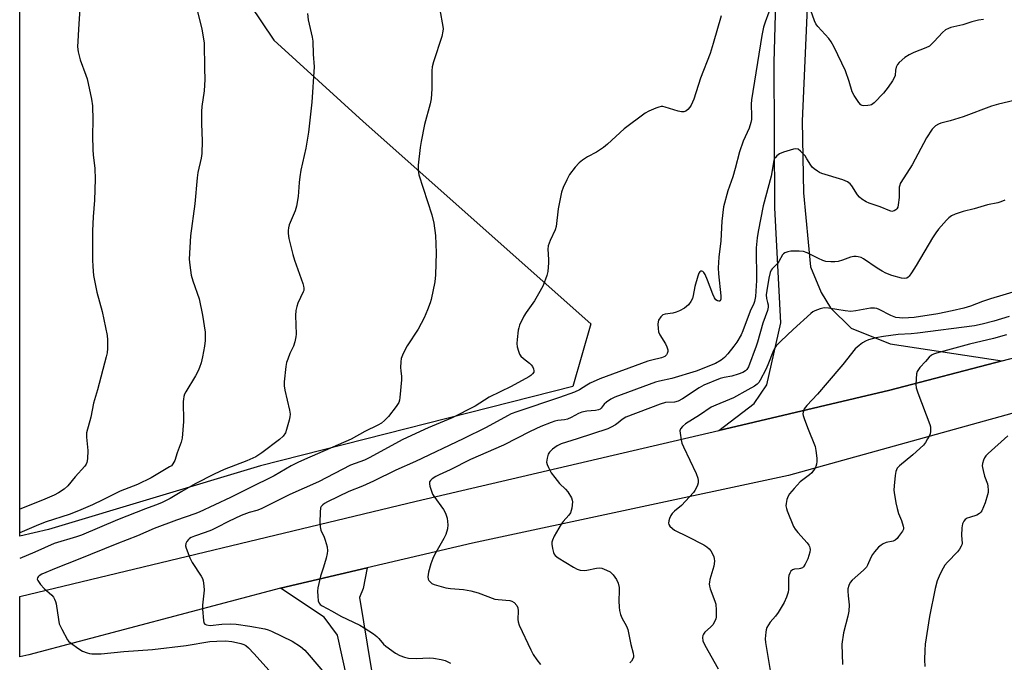
# Model space of a CAD drawing. Units: inches. Extents: x 1285768 to 1291768, y 565448 to 569448.
# Drawn here: x 1285768 to 1286105, y 565676 to 565896 of the extents above; entities that cross this region are included whole.
import ezdxf

# ---------------------------------------------------------------- set-up
doc = ezdxf.new("R2010")
doc.units = ezdxf.units.IN
doc.header["$MEASUREMENT"] = 0
for name, color, linetype in [('NTRL-Pasture Land', 2, 'Continuous'), ('TRANS-Road', 130, 'Continuous'), ('Undefined', 1, 'Continuous')]:
    doc.layers.add(name, color=color, linetype=linetype)

msp = doc.modelspace()

# ---------------------------------------------------------------- linework, layer by layer
at = {"layer": 'NTRL-Pasture Land'}
msp.add_lwpolyline([(1285777.43, 565721.08), (1285767.56, 565718.84), (1285767.61, 566325.34), (1285781.13, 566326.14), (1285917.92, 566335.26), (1285924, 566297.08), (1285937.86, 566127.93), (1285949.69, 565972.8), (1285940.8, 565958.71), (1285926.43, 565950.44), (1285837.52, 565950.31), (1285842.46, 565907.05), (1285854.65, 565888.8), (1285885.23, 565860.9), (1285963.23, 565791.56), (1285957.12, 565770.08), (1285850.05, 565742.94)], close=True, dxfattribs=at)
at = {"layer": 'TRANS-Road'}
for points in [[(1286039.74, 565954.48), (1286035.63, 565861.06), (1286036.15, 565836.45), (1286038.56, 565811.15), (1286042.18, 565802.33), (1286045.32, 565797.03), (1286052.47, 565790.11), (1286065.81, 565784.73), (1286104.12, 565778.91), (1286065.72, 565768.82), (1286007.05, 565755.06), (1286019.21, 565764.31), (1286023.59, 565770.69), (1286028.36, 565791.94), (1286026.3, 565831.31), (1286026.1, 565881.14), (1286028.69, 565976.53)], [(1286374.9, 565846.6), (1286297.76, 565820.2), (1286221.45, 565795.09), (1286187.96, 565783.66), (1286187.21, 565783.44), (1286147.45, 565773.01), (1286123.89, 565765.43), (1286031.02, 565739.65), (1285922.65, 565716.37), (1285886.59, 565707.94), (1285856.93, 565701.01), (1285770.73, 565678.16), (1285767.56, 565677.47), (1285767.56, 565698.13), (1285903.37, 565730.75), (1286007.05, 565755.06), (1286065.72, 565768.82), (1286104.12, 565778.91), (1286136.05, 565787.3), (1286214.95, 565812.23), (1286301.27, 565840.83), (1286363.63, 565862.37)]]:
    msp.add_lwpolyline(points, dxfattribs=at)
msp.add_lwpolyline([(1285943.27, 565543.81), (1285945.45, 565545.92), (1285946.51, 565546.94), (1285965.12, 565521.52), (1285965.27, 565521.31), (1285962.2, 565518.95), (1285920.19, 565486.45), (1285876.49, 565684.9), (1285871.84, 565691.04), (1285856.93, 565701.01), (1285886.59, 565707.94), (1285885.2, 565700.81), (1285884.04, 565697.79), (1285887.99, 565673.39), (1285917.29, 565548.17), (1285923.52, 565535.72), (1285925.47, 565533.64), (1285926.61, 565533.19), (1285928.43, 565533.19), (1285933.67, 565534.55)], close=True, dxfattribs=at)
at = {"layer": 'Undefined'}
for points, elevation in [([(1285788.31, 565901.24), (1285787.8, 565894.46), (1285787.39, 565886.52), (1285787.6, 565884.81), (1285788.29, 565882.05), (1285790.24, 565876.88), (1285790.67, 565875.54), (1285792.12, 565868.64), (1285792.5, 565866.33), (1285792.66, 565861.4), (1285792.52, 565856.09), (1285792.64, 565851.23), (1285792.75, 565849.5), (1285793.29, 565844.85), (1285793.43, 565841.19), (1285793.2, 565833.97), (1285792.75, 565828.23), (1285792.55, 565823.51), (1285792.53, 565813.56), (1285792.62, 565811.28), (1285792.86, 565808.17), (1285793.25, 565805.88), (1285794.01, 565802.44), (1285795.78, 565795.77), (1285797.51, 565787.56), (1285797.67, 565786.09), (1285797.66, 565783.16), (1285797.53, 565781.7), (1285797.21, 565780.28), (1285794.22, 565769.01), (1285792.81, 565764.34), (1285791.96, 565759.56), (1285790.5, 565754.17), (1285790.42, 565752.75), (1285790.85, 565748.19), (1285790.75, 565745.35), (1285790.54, 565744), (1285790.33, 565743.5), (1285789.84, 565742.81), (1285786.51, 565739.17), (1285784.03, 565736.08), (1285782.75, 565734.96), (1285780.86, 565733.67), (1285779.33, 565732.89), (1285775.41, 565731.1), (1285767.56, 565728.01)], 516), ([(1285827.97, 565900.35), (1285829.91, 565892.69), (1285830.72, 565887.82), (1285830.86, 565879.07), (1285831.02, 565875.29), (1285830.81, 565871.49), (1285830, 565866.08), (1285829.84, 565864.35), (1285829.8, 565860.27), (1285830.12, 565854.25), (1285829.92, 565849.94), (1285829.69, 565848.33), (1285828.6, 565843.41), (1285828.33, 565841.68), (1285827.53, 565832.7), (1285826.03, 565821.74), (1285825.61, 565813.75), (1285825.8, 565811.71), (1285826.34, 565808.23), (1285826.9, 565806.38), (1285829.01, 565800.15), (1285830.24, 565794.61), (1285831.05, 565788.72), (1285831.13, 565787.56), (1285831.11, 565785.9), (1285830.92, 565783.95), (1285830.19, 565780.23), (1285829.74, 565778.24), (1285829.19, 565776.58), (1285828.75, 565775.51), (1285827.81, 565773.78), (1285824.43, 565768.24), (1285824.06, 565767.45), (1285823.8, 565766.63), (1285823.66, 565765.79), (1285823.62, 565764.92), (1285823.74, 565758.16), (1285823.23, 565752.44), (1285822.88, 565751.03), (1285821.52, 565747.39), (1285820.72, 565744.78), (1285820.06, 565743.55), (1285819.52, 565742.95), (1285818.92, 565742.52), (1285812.66, 565738.81), (1285807.95, 565736.55), (1285802, 565734.23), (1285796.09, 565731.24), (1285792.54, 565729.58), (1285787.72, 565727.47), (1285784.47, 565726.19), (1285776.62, 565723.72), (1285774.01, 565722.74), (1285767.56, 565719.95)], 514), ([(1285911.55, 565899.27), (1285912.59, 565893.56), (1285912.65, 565892.7), (1285912.59, 565891.92), (1285912.15, 565890.04), (1285909.36, 565881.39), (1285908.89, 565879.7), (1285908.75, 565878.26), (1285908.75, 565872.14), (1285908.49, 565868.74), (1285908.14, 565867.03), (1285906.31, 565859.94), (1285905.1, 565854.11), (1285904.78, 565852.07), (1285904.11, 565845.99), (1285904.07, 565844.31), (1285904.32, 565842.69), (1285908.76, 565828.94), (1285909.42, 565826.15), (1285910.05, 565821.88), (1285910.25, 565815.97), (1285910.05, 565808.37), (1285909.79, 565806.04), (1285908.53, 565799.93), (1285908.21, 565798.81), (1285907.3, 565796.36), (1285906.15, 565793.68), (1285904.05, 565789.78), (1285900.26, 565784.05), (1285898.96, 565781.38), (1285898.31, 565779.73), (1285898.1, 565778.6), (1285898.04, 565776.58), (1285898.12, 565775.44), (1285898.41, 565773.53), (1285898.42, 565772.39), (1285897.81, 565766.29), (1285897.69, 565765.43), (1285897.46, 565764.62), (1285897.06, 565763.89), (1285896.56, 565763.2), (1285893.87, 565759.86), (1285892.57, 565758.4), (1285891.53, 565757.53), (1285890.31, 565756.82), (1285885.76, 565754.69), (1285881.08, 565752.01), (1285865.15, 565745.11), (1285862.82, 565744.03), (1285860.6, 565742.86), (1285854.76, 565739.52), (1285846.15, 565735.31), (1285839.84, 565732.02), (1285829.06, 565727.04), (1285827.58, 565726.43), (1285821.3, 565724.26), (1285813.61, 565721.39), (1285807.96, 565718.95), (1285800.79, 565716.18), (1285787.64, 565710.81), (1285780, 565707.88), (1285775.15, 565705.76), (1285774.24, 565705.18), (1285773.88, 565704.84), (1285773.63, 565704.48), (1285773.58, 565704.08), (1285773.74, 565703.64), (1285774.71, 565702.25), (1285775.9, 565700.92), (1285778.59, 565698.57), (1285779.13, 565697.92), (1285779.53, 565697.2), (1285779.82, 565696.44), (1285780.03, 565695.58), (1285780.81, 565690.24), (1285781.13, 565688.79), (1285781.97, 565686.92), (1285783.92, 565683.29), (1285784.27, 565682.84), (1285784.91, 565682.24), (1285787.85, 565680.17), (1285789.12, 565679.39), (1285790.64, 565678.79), (1285791.42, 565678.58), (1285792.26, 565678.46), (1285795.47, 565678.46), (1285803.2, 565679.22), (1285813.02, 565679.98), (1285824.57, 565681.37), (1285832.75, 565682.67), (1285835.08, 565682.84), (1285838.02, 565682.91), (1285840.22, 565682.69), (1285841.87, 565682.39), (1285843.29, 565682.04), (1285844.39, 565681.67), (1285845.07, 565681.31), (1285845.95, 565680.55), (1285847.79, 565678.6), (1285853.01, 565672.72)], 510), ([(1286007.87, 565897.13), (1286005.18, 565887.68), (1286004.11, 565884.31), (1286000.87, 565875.78), (1285998.59, 565868.59), (1285997.67, 565866.53), (1285997.21, 565865.83), (1285996.46, 565865.01), (1285995.83, 565864.52), (1285995.13, 565864.26), (1285994.32, 565864.28), (1285993.2, 565864.5), (1285988.76, 565865.85), (1285987.94, 565866.03), (1285987.39, 565866.06), (1285986.58, 565865.91), (1285985.52, 565865.51), (1285983.13, 565864.47), (1285981.85, 565863.79), (1285974.69, 565858.38), (1285968.92, 565853.17), (1285967.56, 565852.05), (1285965.21, 565850.44), (1285962.07, 565848.83), (1285960.41, 565847.69), (1285959.27, 565846.81), (1285957.91, 565845.3), (1285955.97, 565842.73), (1285954.99, 565840.95), (1285953.72, 565838.35), (1285953.21, 565836.7), (1285952.09, 565831.01), (1285951.34, 565824.92), (1285950.98, 565823.85), (1285949.29, 565820.19), (1285948.64, 565818.27), (1285948.54, 565817.13), (1285948.77, 565813.62), (1285948.76, 565812.45), (1285948.46, 565809.53), (1285948.14, 565808.1), (1285946.87, 565804.77), (1285945.81, 565802.72), (1285943.9, 565799.5), (1285941.04, 565795.48), (1285940.26, 565794.25), (1285938.83, 565791.08), (1285938.55, 565790.27), (1285938.37, 565789.42), (1285937.96, 565786.24), (1285937.87, 565784.8), (1285938.03, 565783.66), (1285938.42, 565782.25), (1285938.83, 565781.17), (1285939.29, 565780.46), (1285940.14, 565779.68), (1285942.26, 565778.05), (1285942.83, 565777.5), (1285943.27, 565776.91), (1285943.6, 565776.21), (1285943.74, 565775.48), (1285943.67, 565775.01), (1285943.31, 565774.42), (1285942.72, 565773.9), (1285941.97, 565773.42), (1285935.9, 565770.09), (1285928.38, 565766.42), (1285923.62, 565763.38), (1285915.75, 565759.39), (1285907.54, 565755.95), (1285898.85, 565751.98), (1285887.29, 565745.64), (1285885.67, 565744.91), (1285880.95, 565743.09), (1285869.94, 565737.43), (1285860.15, 565733.1), (1285850.27, 565728.15), (1285848.77, 565727.57), (1285846.16, 565726.93), (1285843.42, 565725.88), (1285839.1, 565723.89), (1285835.1, 565721.75), (1285833.22, 565720.84), (1285831.09, 565720.04), (1285827.41, 565718.83), (1285826.3, 565718.38), (1285825.7, 565718.01), (1285825.34, 565717.66), (1285824.85, 565717.01), (1285824.49, 565716.29), (1285824.37, 565715.53), (1285824.54, 565714.71), (1285825.85, 565711.39), (1285826.7, 565709.82), (1285829.73, 565705.05), (1285830.14, 565704.27), (1285830.4, 565703.46), (1285830.66, 565701.77), (1285830.72, 565700.34), (1285830.17, 565695.21), (1285830.14, 565693.75), (1285830.5, 565689.88), (1285830.7, 565689.09), (1285830.95, 565688.68), (1285831.55, 565688.37), (1285832.8, 565688.22), (1285836.78, 565688.6), (1285839.74, 565688.7), (1285841.74, 565688.63), (1285846.37, 565687.98), (1285851.59, 565687.05), (1285852.71, 565686.69), (1285853.81, 565686.24), (1285860.87, 565682.76), (1285863.72, 565680.94), (1285865.21, 565679.68), (1285866.78, 565678.01), (1285871.99, 565671.83)], 508), ([(1286024.28, 565898.46), (1286022.95, 565895.03), (1286022.42, 565893.33), (1286021.84, 565890.44), (1286018.34, 565868.37), (1286018.21, 565866.84), (1286018.32, 565862.78), (1286018.25, 565861.65), (1286018.06, 565860.56), (1286017.49, 565858.69), (1286015.42, 565854.16), (1286014.18, 565850.52), (1286012.7, 565844.84), (1286011.85, 565842.01), (1286010.21, 565837.13), (1286008.75, 565831.71), (1286008.13, 565826.79), (1286007.81, 565820), (1286007.14, 565814.39), (1286006.89, 565810.83), (1286006.96, 565808.77), (1286007.84, 565801.13), (1286007.8, 565800.06), (1286007.55, 565799.52), (1286007.28, 565799.34), (1286007.1, 565799.32), (1286006.69, 565799.42), (1286006.12, 565799.83), (1286005.62, 565800.45), (1286004.99, 565801.81), (1286003.22, 565806.61), (1286002.37, 565808.51), (1286001.97, 565809.22), (1286001.66, 565809.56), (1286001.31, 565809.68), (1286000.94, 565809.59), (1286000.59, 565809.36), (1286000.28, 565809), (1285999.85, 565807.94), (1285998.93, 565804.44), (1285998.35, 565801.32), (1285998.05, 565800.24), (1285997.52, 565799.23), (1285996.66, 565798.08), (1285996.05, 565797.5), (1285995.34, 565797.01), (1285993.58, 565796.03), (1285992.53, 565795.55), (1285991.32, 565795.25), (1285988.7, 565794.94), (1285987.93, 565794.67), (1285987.18, 565793.97), (1285986.47, 565792.83), (1285986.29, 565792.33), (1285986.19, 565791.48), (1285986.26, 565790), (1285986.46, 565788.84), (1285986.92, 565787.79), (1285988.84, 565784.78), (1285989.3, 565783.73), (1285989.59, 565782.65), (1285989.61, 565782.12), (1285989.45, 565781.38), (1285989.22, 565780.94), (1285988.63, 565780.42), (1285987.43, 565779.93), (1285984.09, 565779.18), (1285982.72, 565778.76), (1285966.3, 565772.69), (1285963.06, 565771.25), (1285961.84, 565770.55), (1285959.37, 565768.96), (1285957.67, 565768.21), (1285952.49, 565766.31), (1285937.87, 565761.44), (1285935.94, 565760.73), (1285934.69, 565760.11), (1285927.37, 565756.03), (1285919.51, 565752.16), (1285903.2, 565744.44), (1285896.41, 565741.47), (1285888.74, 565737.63), (1285884.96, 565735.99), (1285880.29, 565734.09), (1285873.04, 565730.52), (1285872.04, 565729.99), (1285871.4, 565729.51), (1285870.89, 565728.94), (1285870.66, 565728.47), (1285870.47, 565727.06), (1285870.4, 565723.47), (1285870.47, 565722), (1285870.78, 565720.89), (1285871.85, 565718.49), (1285872.25, 565717.4), (1285872.86, 565715.14), (1285873.05, 565713.73), (1285872.95, 565712.89), (1285872.52, 565711.22), (1285871.62, 565708.17), (1285870.59, 565705.13), (1285869.69, 565701.13), (1285869.57, 565699.98), (1285869.66, 565698.28), (1285869.88, 565696.6), (1285870.15, 565695.86), (1285870.54, 565695.39), (1285871.23, 565694.89), (1285874.66, 565693.05), (1285877.56, 565691.35), (1285884.12, 565688.29), (1285885.63, 565687.44), (1285888.73, 565685.3), (1285889.88, 565684.42), (1285890.6, 565683.69), (1285892.17, 565681.79), (1285893.02, 565681.05), (1285896.32, 565678.73), (1285897.81, 565677.87), (1285899.43, 565677.28), (1285900.82, 565676.97), (1285903.42, 565676.92), (1285907.93, 565677.14), (1285909.36, 565677), (1285911.93, 565676.58), (1285913.31, 565676.17), (1285915.17, 565675.3)], 506), ([(1286097.76, 565895.91), (1286096.06, 565895.63), (1286093.84, 565895.09), (1286090.7, 565894.13), (1286086.62, 565893.15), (1286085.8, 565892.85), (1286084.81, 565892.32), (1286083.68, 565891.44), (1286080.9, 565888.31), (1286079.25, 565886.82), (1286077.99, 565886.15), (1286073.91, 565884.56), (1286072.32, 565883.85), (1286070.88, 565882.87), (1286068.87, 565881.18), (1286068.32, 565880.54), (1286067.89, 565879.61), (1286067.67, 565878.58), (1286067.49, 565876.71), (1286067.22, 565875.91), (1286066.64, 565874.91), (1286065.12, 565872.75), (1286063.49, 565870.68), (1286060.3, 565867.32), (1286059.41, 565866.67), (1286058.91, 565866.5), (1286058.11, 565866.38), (1286056.75, 565866.37), (1286056.25, 565866.46), (1286055.8, 565866.69), (1286055.05, 565867.45), (1286053.43, 565869.8), (1286052.84, 565871.11), (1286051.73, 565874.71), (1286050.49, 565878.26), (1286046.61, 565886.42), (1286045.61, 565888.21), (1286044.79, 565889.42), (1286041.04, 565893.53), (1286040.36, 565894.43), (1286039.9, 565895.41), (1286038.57, 565899)], 506), ([(1286108.31, 565868.17), (1286102.88, 565866.9), (1286100.53, 565866.24), (1286090.78, 565862.53), (1286086.4, 565861.15), (1286083.13, 565860.43), (1286082.34, 565860.08), (1286081.37, 565859.48), (1286080.73, 565858.92), (1286080.2, 565858.26), (1286078.3, 565855.36), (1286073.36, 565846.09), (1286070.43, 565841.68), (1286069.26, 565839.69), (1286069.06, 565839.17), (1286068.93, 565838.41), (1286068.92, 565834.9), (1286068.6, 565832.35), (1286068.38, 565831.6), (1286068.06, 565830.96), (1286067.75, 565830.62), (1286067.12, 565830.28), (1286066.42, 565830.14), (1286065.66, 565830.28), (1286062.33, 565831.68), (1286058.63, 565832.93), (1286057.6, 565833.39), (1286056.13, 565834.3), (1286055.28, 565835.01), (1286054.65, 565835.83), (1286052.71, 565838.9), (1286052.14, 565839.54), (1286051.23, 565840.23), (1286049.64, 565840.91), (1286042.39, 565843.14), (1286041.59, 565843.47), (1286040.86, 565843.89), (1286039.72, 565844.7), (1286039.12, 565845.27), (1286038.61, 565845.95), (1286037.3, 565848.18), (1286036.63, 565849.12), (1286035.08, 565850.81), (1286034.23, 565851.44), (1286033.49, 565851.57), (1286032.65, 565851.44), (1286029.2, 565850.42), (1286027.87, 565849.85), (1286027.02, 565849.21), (1286026.48, 565848.65), (1286026.21, 565848.24), (1286025.95, 565847.55), (1286025.08, 565842.15), (1286022.3, 565832.01), (1286020.62, 565823.24), (1286020.29, 565821.03), (1286019.94, 565817.66), (1286020.01, 565806.39), (1286019.64, 565801.01), (1286019.37, 565799.27), (1286019.13, 565798.59), (1286017.87, 565795.98), (1286015.32, 565789.16), (1286014.73, 565787.84), (1286013.22, 565785.34), (1286012.24, 565783.89), (1286010.24, 565781.32), (1286009.04, 565780), (1286007.92, 565779.13), (1286005.96, 565778), (1285999.35, 565775.38), (1285990.96, 565772.8), (1285986.74, 565771.92), (1285985.42, 565771.56), (1285971.45, 565766.4), (1285970.11, 565765.76), (1285968.65, 565764.79), (1285967.8, 565764.03), (1285966.82, 565762.64), (1285966.49, 565762.37), (1285965.85, 565762.06), (1285964.8, 565761.83), (1285961.85, 565761.63), (1285960.12, 565761.28), (1285959.05, 565760.87), (1285956.53, 565759.52), (1285955.25, 565758.96), (1285954.2, 565758.66), (1285951.98, 565758.42), (1285950.94, 565758.22), (1285949.6, 565757.76), (1285946.14, 565756.35), (1285942.5, 565754.69), (1285933.32, 565749.97), (1285922, 565745.06), (1285915.08, 565741.59), (1285911.26, 565739.84), (1285910.12, 565739.22), (1285908.88, 565738.41), (1285908.26, 565737.86), (1285908, 565737.44), (1285907.94, 565736.73), (1285908.1, 565735.94), (1285908.49, 565734.57), (1285909, 565733.25), (1285909.42, 565732.53), (1285912.79, 565727.9), (1285913.5, 565726.67), (1285913.97, 565725.01), (1285914.3, 565722.72), (1285914.13, 565721.3), (1285913.53, 565719.34), (1285912.87, 565718.04), (1285909.66, 565712.43), (1285909.08, 565711.14), (1285908.39, 565709.32), (1285907.67, 565706.5), (1285907.4, 565704.82), (1285907.52, 565704.04), (1285907.78, 565703.57), (1285908.14, 565703.14), (1285908.8, 565702.62), (1285909.61, 565702.27), (1285913.62, 565701.08), (1285915.2, 565700.82), (1285919.6, 565700.54), (1285922.12, 565700.06), (1285924.62, 565699.41), (1285930.38, 565697.26), (1285931.49, 565697.06), (1285935.45, 565696.7), (1285936.23, 565696.47), (1285936.92, 565696.02), (1285937.86, 565695.01), (1285938.19, 565694.29), (1285938.31, 565693.22), (1285938.22, 565690.27), (1285938.37, 565689.42), (1285938.7, 565688.31), (1285942.64, 565679.79), (1285943.45, 565678.27), (1285944.79, 565676.37), (1285946.05, 565674.78)], 504), ([(1286105.06, 565833.95), (1286103.72, 565833.42), (1286102.69, 565833.11), (1286099.12, 565832.34), (1286094.53, 565830.98), (1286090.78, 565830.11), (1286088.09, 565829.22), (1286086.84, 565828.57), (1286085.92, 565827.87), (1286085.08, 565827.07), (1286082.39, 565824.03), (1286081.4, 565822.79), (1286080.3, 565821.08), (1286074.67, 565811.56), (1286073.12, 565809.1), (1286072.3, 565807.93), (1286071.93, 565807.54), (1286071.52, 565807.28), (1286070.85, 565807.1), (1286069.74, 565807.22), (1286066.35, 565808.19), (1286064.29, 565808.96), (1286063.03, 565809.61), (1286061.33, 565810.65), (1286056.65, 565813.87), (1286055.88, 565814.29), (1286054.88, 565814.6), (1286054.11, 565814.72), (1286053.32, 565814.69), (1286052.22, 565814.41), (1286049.51, 565813.44), (1286047.94, 565812.99), (1286046.88, 565812.83), (1286045.48, 565812.84), (1286043.81, 565813), (1286042.75, 565813.28), (1286041.25, 565813.95), (1286037.4, 565815.89), (1286036.07, 565816.39), (1286034.67, 565816.52), (1286031.8, 565816.45), (1286030.7, 565816.27), (1286029.73, 565815.87), (1286029.31, 565815.59), (1286028.95, 565815.22), (1286027.68, 565812.9), (1286027.17, 565812.27), (1286025.4, 565810.48), (1286025.07, 565810.02), (1286024.69, 565809.23), (1286024.23, 565807.27), (1286023.49, 565802.96), (1286023.32, 565801.53), (1286023.42, 565800.31), (1286023.83, 565798.91), (1286023.97, 565798.13), (1286023.98, 565797.29), (1286023.82, 565796.17), (1286022.18, 565791.87), (1286020.35, 565785.35), (1286019.89, 565783.97), (1286017.22, 565776.89), (1286016.7, 565775.95), (1286016.22, 565775.44), (1286015.35, 565774.9), (1286013.75, 565774.34), (1286011.54, 565773.7), (1286008.89, 565773.17), (1286007.61, 565772.8), (1286001.93, 565770.54), (1286000.4, 565769.67), (1285994.69, 565765.88), (1285993.18, 565765.11), (1285991.88, 565764.77), (1285988.82, 565764.59), (1285986.95, 565764.03), (1285975.21, 565759.55), (1285974.02, 565758.83), (1285972.57, 565757.65), (1285971.65, 565757.02), (1285970.2, 565756.17), (1285969.03, 565755.62), (1285958.55, 565752.18), (1285953.05, 565750.46), (1285951.66, 565749.75), (1285950.06, 565748.6), (1285949.05, 565747.6), (1285948.65, 565746.89), (1285948.27, 565745.57), (1285948.11, 565744.21), (1285948.26, 565743.41), (1285948.71, 565742.35), (1285949.69, 565740.55), (1285950.88, 565738.91), (1285952.54, 565736.9), (1285954.62, 565734.86), (1285955.37, 565733.96), (1285956.58, 565731.97), (1285956.87, 565731.17), (1285956.93, 565730.63), (1285956.71, 565728.39), (1285956.55, 565727.57), (1285956.28, 565726.79), (1285955.74, 565725.98), (1285953.82, 565723.87), (1285953.12, 565722.94), (1285950.7, 565718.78), (1285950.07, 565717.44), (1285949.91, 565716.79), (1285949.89, 565716.01), (1285950.13, 565714.58), (1285950.5, 565713.19), (1285950.72, 565712.67), (1285951.01, 565712.23), (1285952.04, 565711.36), (1285957.27, 565708.16), (1285958.53, 565707.48), (1285959.61, 565707.18), (1285961.03, 565707.09), (1285961.87, 565707.2), (1285965.21, 565707.89), (1285966.21, 565707.92), (1285967.01, 565707.78), (1285968.62, 565707.2), (1285969.86, 565706.53), (1285970.84, 565705.54), (1285972.03, 565703.96), (1285972.64, 565702.65), (1285972.96, 565701.21), (1285972.99, 565700.07), (1285972.84, 565696.6), (1285972.92, 565694.52), (1285973.08, 565693.35), (1285973.46, 565691.93), (1285973.87, 565690.83), (1285975.41, 565687.97), (1285975.87, 565686.8), (1285976.9, 565681.64), (1285977.71, 565678.66), (1285977.85, 565677.83), (1285977.82, 565677.31), (1285977.68, 565676.81), (1285977.18, 565675.91), (1285976.56, 565675.42)], 502), ([(1286109.8, 565802.99), (1286100.14, 565800.2), (1286097.44, 565799.26), (1286093.34, 565797.66), (1286091.06, 565796.98), (1286087.01, 565796), (1286082.09, 565795), (1286073.99, 565793.74), (1286070.15, 565793.56), (1286068.96, 565793.62), (1286067.79, 565793.8), (1286066.02, 565794.44), (1286062.06, 565796.55), (1286061.26, 565796.85), (1286060.46, 565797), (1286059.02, 565796.92), (1286054.06, 565796.02), (1286052.36, 565795.87), (1286050.44, 565796.04), (1286044.66, 565796.97), (1286043.22, 565797.05), (1286041.87, 565796.77), (1286040.04, 565796.09), (1286039.33, 565795.65), (1286038.67, 565795.11), (1286032.6, 565789.62), (1286028.39, 565785.69), (1286026.78, 565784.03), (1286026.32, 565783.37), (1286025.84, 565782.43), (1286023.91, 565777.48), (1286023.17, 565775.88), (1286021.23, 565772.23), (1286020.76, 565771.53), (1286020.21, 565770.94), (1286019.3, 565770.27), (1286017.08, 565768.93), (1286012.11, 565766.24), (1286010.8, 565765.62), (1286006.05, 565763.71), (1286004.52, 565762.97), (1286000.49, 565760.27), (1285995.67, 565757.27), (1285994.63, 565756.41), (1285993.99, 565755.63), (1285993.79, 565754.91), (1285993.81, 565754.09), (1285994.14, 565751.84), (1285994.4, 565750.73), (1285994.97, 565749.37), (1285999.37, 565740.3), (1285999.86, 565738.7), (1285999.99, 565737.91), (1286000, 565737.12), (1285999.79, 565736.3), (1285999.33, 565735.24), (1285998.9, 565734.48), (1285998.38, 565733.8), (1285994.26, 565729.33), (1285991.86, 565727.38), (1285991.08, 565726.57), (1285990.65, 565725.86), (1285990.2, 565724.83), (1285989.93, 565724.06), (1285989.81, 565723.31), (1285989.92, 565722.84), (1285990.36, 565722.19), (1285991.18, 565721.4), (1285991.87, 565720.89), (1285996.34, 565718.7), (1286001.99, 565715.79), (1286002.97, 565715.17), (1286003.83, 565714.43), (1286004.39, 565713.79), (1286004.95, 565712.77), (1286005.37, 565711.67), (1286005.5, 565711.1), (1286005.57, 565710.26), (1286005.42, 565708.56), (1286004.03, 565703.9), (1286003.86, 565703.07), (1286003.83, 565702.51), (1286003.92, 565701.64), (1286004.13, 565700.78), (1286005.73, 565696.58), (1286006.07, 565695.45), (1286006.24, 565693.41), (1286006.18, 565691.07), (1286006.06, 565690.51), (1286005.75, 565689.7), (1286005.03, 565688.44), (1286004.28, 565687.63), (1286002.35, 565685.9), (1286001.83, 565685.25), (1286001.63, 565684.78), (1286001.49, 565684.02), (1286001.59, 565682.98), (1286002.28, 565681.48), (1286006.86, 565673.34)], 500), ([(1286106.61, 565794.05), (1286101.29, 565792.56), (1286097.28, 565791.5), (1286094.67, 565790.96), (1286075.13, 565788.37), (1286072.97, 565788.16), (1286068.5, 565787.93), (1286063.47, 565787.27), (1286060.86, 565786.81), (1286058.39, 565786.09), (1286057.34, 565785.67), (1286056.33, 565785.06), (1286055.14, 565784.19), (1286053.84, 565782.99), (1286049.63, 565777.66), (1286044.2, 565771.38), (1286040.96, 565767.49), (1286037.28, 565763.56), (1286036.38, 565762.41), (1286035.96, 565761.34), (1286035.89, 565760.78), (1286035.96, 565760.22), (1286036.29, 565759.1), (1286037.47, 565756.02), (1286040.12, 565749.59), (1286040.39, 565748.17), (1286040.64, 565745.55), (1286040.69, 565744.39), (1286040.62, 565743.54), (1286040.34, 565742.74), (1286039.95, 565741.97), (1286038.99, 565740.53), (1286038.16, 565739.8), (1286035.88, 565738.13), (1286035.01, 565737.39), (1286032.92, 565735.2), (1286031.26, 565733.26), (1286030.83, 565732.53), (1286030.45, 565731.43), (1286030.12, 565730.01), (1286030.07, 565729.16), (1286030.23, 565728.34), (1286030.5, 565727.53), (1286032.67, 565722.15), (1286033.28, 565721.18), (1286034.18, 565720.04), (1286037.38, 565716.51), (1286037.97, 565715.72), (1286038.19, 565715.28), (1286038.33, 565714.77), (1286038.36, 565714.21), (1286038.25, 565713.34), (1286037.99, 565712.19), (1286037.59, 565711.09), (1286036.71, 565709.26), (1286036.1, 565708.33), (1286035.72, 565708), (1286035.09, 565707.7), (1286034.6, 565707.59), (1286033.02, 565707.48), (1286032.36, 565707.31), (1286031.8, 565706.85), (1286031.37, 565706.14), (1286031.08, 565705.33), (1286030.95, 565704.49), (1286031.02, 565701.65), (1286030.98, 565700.53), (1286030.8, 565699.66), (1286030.28, 565697.95), (1286029.48, 565696.08), (1286027.48, 565692.64), (1286026.54, 565691.38), (1286024.73, 565689.29), (1286024.12, 565688.4), (1286023.6, 565687.46), (1286023.32, 565686.7), (1286023.18, 565685.86), (1286023.02, 565683.56), (1286023.05, 565682.41), (1286025.04, 565670.75)], 498), ([(1286105.64, 565787.8), (1286101.22, 565786.54), (1286093.03, 565784.64), (1286081.73, 565781.57), (1286080.63, 565781.21), (1286079.96, 565780.86), (1286079.21, 565780.22), (1286077.95, 565778.7), (1286075.96, 565776.64), (1286075.46, 565775.99), (1286075.07, 565775.29), (1286074.86, 565774.49), (1286074.7, 565772.78), (1286074.63, 565770.77), (1286074.74, 565769.63), (1286075.28, 565767.94), (1286079.38, 565757.13), (1286079.57, 565756.3), (1286079.64, 565755.5), (1286079.63, 565754.7), (1286079.51, 565753.92), (1286079.2, 565753.14), (1286078.65, 565752.14), (1286077.88, 565750.92), (1286077.18, 565750.02), (1286073.52, 565746.74), (1286068.95, 565742.91), (1286068.23, 565742.08), (1286067.71, 565740.94), (1286067.48, 565739.64), (1286067.16, 565736.08), (1286067.09, 565734.61), (1286067.15, 565733.73), (1286067.74, 565730.27), (1286068.16, 565728.27), (1286068.68, 565726.6), (1286069.64, 565724.14), (1286070.24, 565722.24), (1286070.33, 565721.71), (1286070.32, 565721.19), (1286070.04, 565720.47), (1286068.71, 565718.64), (1286068.16, 565718), (1286067.55, 565717.46), (1286066.88, 565717.14), (1286064.48, 565716.59), (1286063.4, 565716.22), (1286062.69, 565715.76), (1286061.84, 565714.98), (1286060.44, 565713.49), (1286059.7, 565712.52), (1286059.18, 565711.5), (1286058.08, 565708.91), (1286057.65, 565708.23), (1286056.65, 565707.2), (1286052.8, 565703.78), (1286052.14, 565702.93), (1286051.66, 565701.87), (1286051.34, 565700.75), (1286051.26, 565699.93), (1286051.36, 565698.33), (1286051.75, 565695.27), (1286051.65, 565693.11), (1286051.32, 565691.41), (1286049.84, 565685.62), (1286049.29, 565681.84), (1286049.42, 565674.81)], 496), ([(1286106.11, 565753.15), (1286099.33, 565747.15), (1286098.55, 565746.3), (1286098.1, 565745.62), (1286097.77, 565744.84), (1286097.46, 565743.76), (1286097.36, 565742.94), (1286097.4, 565742.39), (1286097.62, 565741.3), (1286098.15, 565739.39), (1286099.13, 565736.75), (1286099.28, 565735.94), (1286099.35, 565734.57), (1286099.33, 565733.75), (1286099.19, 565732.93), (1286098.32, 565730.22), (1286097.16, 565727.51), (1286096.86, 565727.03), (1286096.4, 565726.52), (1286095.52, 565725.99), (1286092.95, 565725.25), (1286092.13, 565724.92), (1286091.52, 565724.51), (1286091.03, 565723.98), (1286090.61, 565723.02), (1286090.33, 565721.67), (1286090.22, 565719.07), (1286090.43, 565716.37), (1286090.35, 565715.87), (1286090.15, 565715.35), (1286089.58, 565714.33), (1286088.89, 565713.39), (1286085.47, 565709.89), (1286084.55, 565708.82), (1286083.93, 565707.8), (1286082.99, 565705.93), (1286081.95, 565703.47), (1286081.2, 565700.89), (1286079.24, 565691.31), (1286077.83, 565681.78), (1286077.65, 565679.78), (1286077.53, 565676.39), (1286077.68, 565674.13)], 494)]:
    msp.add_lwpolyline(points, dxfattribs=dict(at, elevation=elevation))
msp.add_polyline3d([(1285866.17, 565898.01, 512), (1285866.45, 565895.82, 512), (1285867.73, 565889.88, 512), (1285867.97, 565888.46, 512), (1285868.09, 565884.02, 512), (1285868.41, 565879.66, 512), (1285867.66, 565867.6, 512), (1285866.56, 565857.27, 512), (1285865.59, 565851.84, 512), (1285863.92, 565844.23, 512), (1285863.5, 565841.98, 512), (1285863.26, 565840.03, 512), (1285863, 565835.18, 512), (1285862.45, 565831.95, 512), (1285861.98, 565830.27, 512), (1285859.94, 565825.54, 512), (1285859.64, 565824.44, 512), (1285859.54, 565823.6, 512), (1285859.58, 565822.5, 512), (1285859.8, 565820.85, 512), (1285861.11, 565815.34, 512), (1285861.73, 565813.38, 512), (1285864.61, 565805.38, 512), (1285864.84, 565804.54, 512), (1285864.92, 565803.78, 512), (1285864.86, 565803.07, 512), (1285864.71, 565802.54, 512), (1285862.89, 565798.66, 512), (1285862.53, 565797.56, 512), (1285862.2, 565796.15, 512), (1285862.1, 565794.46, 512), (1285862.23, 565787.99, 512), (1285862.15, 565787.12, 512), (1285861.82, 565785.37, 512), (1285861.38, 565783.98, 512), (1285860.17, 565781.39, 512), (1285859.39, 565779.46, 512), (1285859.03, 565778.33, 512), (1285858.78, 565776.91, 512), (1285858.19, 565771.72, 512), (1285858.18, 565770.29, 512), (1285858.44, 565768.88, 512), (1285860.03, 565762.03, 512), (1285860.21, 565760.57, 512), (1285860.11, 565759.69, 512), (1285859.85, 565758.53, 512), (1285859, 565755.34, 512), (1285858.58, 565754.24, 512), (1285857.8, 565753.11, 512), (1285856.61, 565751.92, 512), (1285850.54, 565747.34, 512), (1285848.42, 565746.02, 512), (1285845.37, 565744.61, 512), (1285837.58, 565741.66, 512), (1285834.17, 565740.05, 512), (1285827.69, 565736.78, 512), (1285823.09, 565734.14, 512), (1285819.07, 565731.69, 512), (1285816.17, 565730.28, 512), (1285814.08, 565729.42, 512), (1285810.72, 565728.22, 512), (1285801.07, 565724.38, 512), (1285788.77, 565719.2, 512), (1285787.02, 565718.58, 512), (1285779.42, 565716.24, 512), (1285772.76, 565713.31, 512), (1285767.56, 565711.16, 512)], dxfattribs=at)

doc.saveas('drawing.dxf')
